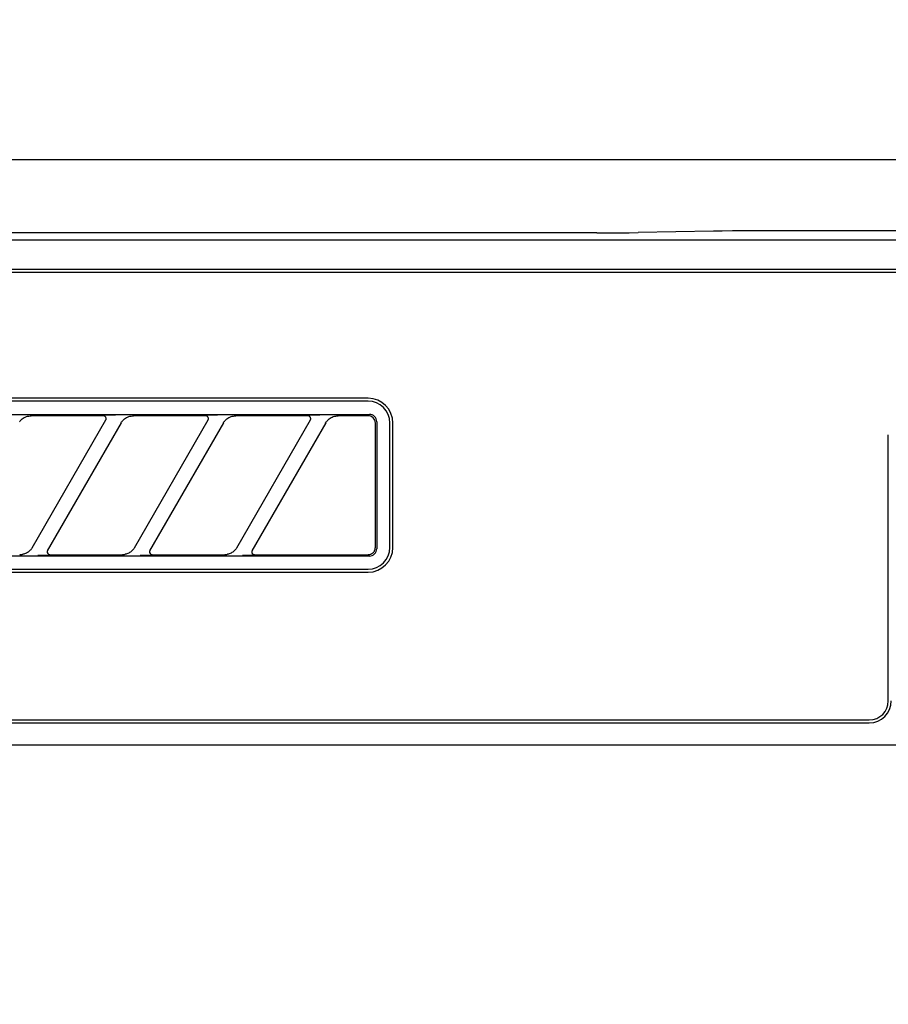
# Model space of a CAD drawing. Extents: x 56059 to 82181, y 210 to 8610.
# Drawn here: x 58156 to 58216, y 2930 to 2997 of the extents above; entities that cross this region are included whole.
import ezdxf

# ---------------------------------------------------------------- set-up
doc = ezdxf.new("R2010")
doc.units = 0
doc.header["$LTSCALE"] = 50
doc.header["$MEASUREMENT"] = 0
doc.layers.get('0').update_dxf_attribs({"linetype": 'CONTINUOUS'})
for name, color, linetype in [('120-キャビネット（外）', 7, 'CONTINUOUS'), ('126-甲板', 2, 'CONTINUOUS'), ('150-機器', 8, 'CONTINUOUS'), ('161-番号', 110, 'CONTINUOUS')]:
    doc.layers.add(name, color=color, linetype=linetype)
doc.styles.add('KH001', font='txt')
doc.dimstyles.new('KH1xx030', dxfattribs={"dimscale": 30, "dimtxt": 2, "dimasz": 0.6, "dimexe": 0.3, "dimexo": 1.2, "dimgap": 0.5, "dimtad": 3, "dimdec": 1, "dimdsep": 46, "dimlunit": 6, "dimtxsty": 'KH001', "dimblk": 'DOT', "dimcen": 1, "dimdle": 1, "dimclrd": 256, "dimclre": 256, "dimclrt": 256, "dimadec": 0, "dimazin": 0, "dimtfac": 1, "dimtdec": 1, "dimtix": 1, "dimtmove": 2, "dimatfit": 3, "dimldrblk": 'CLOSEDBLANK', "dimfxl": 1, "dimtolj": 1, "dimtzin": 0, "dimlwd": -1, "dimlwe": -1, "dimarcsym": 0})

# ---------------------------------------------------------------- blocks, each defined once
blk = doc.blocks.new('_Dot')
at = {"color": 0, "linetype": 'ByBlock', "lineweight": -2}
blk.add_line((-0.5, 0), (-1, 0), dxfattribs=at)
at = {"color": 0, "linetype": 'ByBlock', "const_width": 0.5}
blk.add_lwpolyline([(-0.25, 0, 1), (0.25, 0, 1)], format="xyb", close=True, dxfattribs=at)

msp = doc.modelspace()

# ---------------------------------------------------------------- linework, layer by layer
at = {"layer": '120-キャビネット（外）', "color": 6}
msp.add_lwpolyline([(58486.32, 2987.493), (58036.32, 2987.493), (58036.32, 2532.493), (58486.32, 2532.493)], close=True, dxfattribs=at)
at = {"layer": '126-甲板'}
msp.add_lwpolyline([(56964.32, 3027.493), (59549.32, 3027.493), (59549.32, 2987.493), (56964.32, 2987.493)], close=True, dxfattribs=at)
at = {"layer": '150-機器', "color": 13, "linetype": 'Continuous'}
for p, q in [((58195.716, 2982.493), (58038.873, 2982.493)), ((58195.716, 2982.493), (58196.5, 2982.495)), ((58196.5, 2982.495), (58197.247, 2982.499)), ((58197.247, 2982.499), (58197.935, 2982.506)), ((58197.935, 2982.506), (58198.544, 2982.516)), ((58203.701, 2982.618), (58198.544, 2982.516)), ((58204.31, 2982.628), (58203.701, 2982.618)), ((58204.999, 2982.635), (58204.31, 2982.628)), ((58205.746, 2982.64), (58204.999, 2982.635)), ((58206.53, 2982.641), (58205.746, 2982.64)), ((58316.216, 2982.641), (58206.53, 2982.641)), ((58483.38, 2982), (58039.366, 2982)), ((58479.873, 2979.993), (58042.873, 2979.993)), ((58479.873, 2979.793), (58042.873, 2979.793)), ((58180.073, 2971.193), (58098.373, 2971.193)), ((58180.073, 2970.993), (58098.373, 2970.993)), ((58098.277, 2970.089), (58180.169, 2970.089)), ((58156.211, 2969.571), (58156.241, 2969.612)), ((58156.241, 2969.612), (58156.275, 2969.654)), ((58156.275, 2969.654), (58156.314, 2969.698)), ((58156.314, 2969.698), (58156.36, 2969.742)), ((58156.36, 2969.742), (58156.413, 2969.786)), ((58156.413, 2969.786), (58156.475, 2969.829)), ((58156.475, 2969.829), (58156.544, 2969.87)), ((58156.544, 2969.87), (58156.618, 2969.907)), ((58156.618, 2969.907), (58156.696, 2969.937)), ((58156.696, 2969.937), (58156.777, 2969.958)), ((58156.777, 2969.958), (58156.86, 2969.974)), ((58156.86, 2969.974), (58156.943, 2969.984)), ((58156.943, 2969.984), (58157.028, 2969.993)), ((58161.949, 2969.993), (58157.028, 2969.993)), ((58157.084, 2960.967), (58162.137, 2969.719)), ((58161.966, 2969.991), (58161.949, 2969.993)), ((58162.03, 2970.024), (58161.964, 2970.019)), ((58161.983, 2969.989), (58161.966, 2969.991)), ((58161.999, 2969.986), (58161.983, 2969.989)), ((58162.015, 2969.982), (58161.999, 2969.986)), ((58162.031, 2969.976), (58162.015, 2969.982)), ((58162.203, 2970.028), (58162.03, 2970.024)), ((58162.046, 2969.968), (58162.031, 2969.976)), ((58162.06, 2969.959), (58162.046, 2969.968)), ((58162.074, 2969.949), (58162.06, 2969.959)), ((58162.087, 2969.938), (58162.074, 2969.949)), ((58162.098, 2969.926), (58162.087, 2969.938)), ((58162.109, 2969.913), (58162.098, 2969.926)), ((58162.119, 2969.899), (58162.109, 2969.913)), ((58162.135, 2969.866), (58162.119, 2969.899)), ((58162.122, 2969.693), (58162.125, 2969.698)), ((58162.125, 2969.698), (58162.128, 2969.704)), ((58162.128, 2969.704), (58162.132, 2969.713)), ((58162.132, 2969.713), (58162.137, 2969.723)), ((58162.144, 2969.837), (58162.135, 2969.866)), ((58162.137, 2969.723), (58162.141, 2969.734)), ((58162.141, 2969.734), (58162.144, 2969.746)), ((58162.147, 2969.821), (58162.144, 2969.837)), ((58162.144, 2969.746), (58162.147, 2969.759)), ((58162.149, 2969.804), (58162.147, 2969.821)), ((58162.147, 2969.759), (58162.148, 2969.773)), ((58162.148, 2969.773), (58162.149, 2969.788)), ((58162.149, 2969.788), (58162.149, 2969.804)), ((58162.459, 2970.03), (58162.203, 2970.028)), ((58162.772, 2970.031), (58162.459, 2970.03)), ((58162.774, 2970.031), (58162.772, 2970.031)), ((58162.776, 2970.031), (58162.774, 2970.031)), ((58162.778, 2970.031), (58162.776, 2970.031)), ((58162.779, 2970.031), (58162.778, 2970.031)), ((58163.211, 2969.571), (58163.241, 2969.612)), ((58163.241, 2969.612), (58163.275, 2969.654)), ((58163.275, 2969.654), (58163.314, 2969.698)), ((58163.314, 2969.698), (58163.36, 2969.742)), ((58163.36, 2969.742), (58163.413, 2969.786)), ((58163.413, 2969.786), (58163.475, 2969.829)), ((58163.475, 2969.829), (58163.544, 2969.87)), ((58163.544, 2969.87), (58163.618, 2969.907)), ((58163.618, 2969.907), (58163.696, 2969.937)), ((58163.696, 2969.937), (58163.777, 2969.958)), ((58163.777, 2969.958), (58163.86, 2969.974)), ((58163.86, 2969.974), (58163.943, 2969.984)), ((58163.943, 2969.984), (58164.028, 2969.993)), ((58168.949, 2969.993), (58164.028, 2969.993)), ((58164.084, 2960.967), (58169.137, 2969.719)), ((58168.966, 2969.991), (58168.949, 2969.993)), ((58169.03, 2970.024), (58168.964, 2970.019)), ((58168.983, 2969.989), (58168.966, 2969.991)), ((58168.999, 2969.986), (58168.983, 2969.989)), ((58169.015, 2969.982), (58168.999, 2969.986)), ((58169.031, 2969.976), (58169.015, 2969.982)), ((58169.203, 2970.028), (58169.03, 2970.024)), ((58169.046, 2969.968), (58169.031, 2969.976)), ((58169.06, 2969.959), (58169.046, 2969.968)), ((58169.074, 2969.949), (58169.06, 2969.959)), ((58169.087, 2969.938), (58169.074, 2969.949)), ((58169.098, 2969.926), (58169.087, 2969.938)), ((58169.109, 2969.913), (58169.098, 2969.926)), ((58169.119, 2969.899), (58169.109, 2969.913)), ((58169.135, 2969.866), (58169.119, 2969.899)), ((58169.122, 2969.693), (58169.125, 2969.698)), ((58169.125, 2969.698), (58169.128, 2969.704)), ((58169.128, 2969.704), (58169.132, 2969.713)), ((58169.132, 2969.713), (58169.137, 2969.723)), ((58169.144, 2969.837), (58169.135, 2969.866)), ((58169.137, 2969.723), (58169.141, 2969.734)), ((58169.141, 2969.734), (58169.144, 2969.746)), ((58169.147, 2969.821), (58169.144, 2969.837)), ((58169.144, 2969.746), (58169.147, 2969.759)), ((58169.149, 2969.804), (58169.147, 2969.821)), ((58169.147, 2969.759), (58169.148, 2969.773)), ((58169.148, 2969.773), (58169.149, 2969.788)), ((58169.149, 2969.788), (58169.149, 2969.804)), ((58169.459, 2970.03), (58169.203, 2970.028)), ((58169.772, 2970.031), (58169.459, 2970.03)), ((58169.774, 2970.031), (58169.772, 2970.031)), ((58169.776, 2970.031), (58169.774, 2970.031)), ((58169.778, 2970.031), (58169.776, 2970.031)), ((58169.779, 2970.031), (58169.778, 2970.031)), ((58170.211, 2969.571), (58170.241, 2969.612)), ((58170.241, 2969.612), (58170.275, 2969.654)), ((58170.275, 2969.654), (58170.314, 2969.698)), ((58170.314, 2969.698), (58170.36, 2969.742)), ((58170.36, 2969.742), (58170.413, 2969.786)), ((58170.413, 2969.786), (58170.475, 2969.829)), ((58170.475, 2969.829), (58170.544, 2969.87)), ((58170.544, 2969.87), (58170.618, 2969.907)), ((58170.618, 2969.907), (58170.696, 2969.937)), ((58170.696, 2969.937), (58170.777, 2969.958)), ((58170.777, 2969.958), (58170.86, 2969.974)), ((58170.86, 2969.974), (58170.943, 2969.984)), ((58170.943, 2969.984), (58171.028, 2969.993)), ((58175.949, 2969.993), (58171.028, 2969.993)), ((58171.084, 2960.967), (58176.137, 2969.719)), ((58175.966, 2969.991), (58175.949, 2969.993)), ((58176.03, 2970.024), (58175.964, 2970.019)), ((58175.983, 2969.989), (58175.966, 2969.991)), ((58175.999, 2969.986), (58175.983, 2969.989)), ((58176.015, 2969.982), (58175.999, 2969.986)), ((58176.031, 2969.976), (58176.015, 2969.982)), ((58176.203, 2970.028), (58176.03, 2970.024)), ((58176.046, 2969.968), (58176.031, 2969.976)), ((58176.06, 2969.959), (58176.046, 2969.968)), ((58176.074, 2969.949), (58176.06, 2969.959)), ((58176.087, 2969.938), (58176.074, 2969.949)), ((58176.098, 2969.926), (58176.087, 2969.938)), ((58176.109, 2969.913), (58176.098, 2969.926)), ((58176.119, 2969.899), (58176.109, 2969.913)), ((58176.135, 2969.866), (58176.119, 2969.899)), ((58176.122, 2969.693), (58176.125, 2969.698)), ((58176.125, 2969.698), (58176.128, 2969.704)), ((58176.128, 2969.704), (58176.132, 2969.713)), ((58176.132, 2969.713), (58176.137, 2969.723)), ((58176.144, 2969.837), (58176.135, 2969.866)), ((58176.137, 2969.723), (58176.141, 2969.734)), ((58176.141, 2969.734), (58176.144, 2969.746)), ((58176.147, 2969.821), (58176.144, 2969.837)), ((58176.144, 2969.746), (58176.147, 2969.759)), ((58176.149, 2969.804), (58176.147, 2969.821)), ((58176.147, 2969.759), (58176.148, 2969.773)), ((58176.148, 2969.773), (58176.149, 2969.788)), ((58176.149, 2969.788), (58176.149, 2969.804)), ((58176.459, 2970.03), (58176.203, 2970.028)), ((58176.772, 2970.031), (58176.459, 2970.03)), ((58176.774, 2970.031), (58176.772, 2970.031)), ((58176.776, 2970.031), (58176.774, 2970.031)), ((58176.778, 2970.031), (58176.776, 2970.031)), ((58176.779, 2970.031), (58176.778, 2970.031)), ((58177.211, 2969.57), (58177.24, 2969.611)), ((58177.24, 2969.611), (58177.274, 2969.653)), ((58177.274, 2969.653), (58177.313, 2969.697)), ((58177.313, 2969.697), (58177.358, 2969.741)), ((58177.358, 2969.741), (58177.412, 2969.785)), ((58177.412, 2969.785), (58177.473, 2969.828)), ((58177.473, 2969.828), (58177.542, 2969.869)), ((58177.542, 2969.869), (58177.616, 2969.906)), ((58177.616, 2969.906), (58177.694, 2969.936)), ((58177.694, 2969.936), (58177.775, 2969.958)), ((58177.775, 2969.958), (58177.858, 2969.973)), ((58177.858, 2969.973), (58177.943, 2969.984)), ((58177.943, 2969.984), (58178.028, 2969.993)), ((58180.073, 2969.993), (58178.028, 2969.993)), ((58180.171, 2969.983), (58180.073, 2969.993)), ((58180.267, 2970.079), (58180.169, 2970.089)), ((58180.264, 2969.955), (58180.171, 2969.983)), ((58180.35, 2969.909), (58180.264, 2969.955)), ((58180.36, 2970.051), (58180.267, 2970.079)), ((58180.426, 2969.847), (58180.35, 2969.909)), ((58180.446, 2970.005), (58180.36, 2970.051)), ((58180.489, 2969.771), (58180.426, 2969.847)), ((58180.522, 2969.943), (58180.446, 2970.005)), ((58180.535, 2969.685), (58180.489, 2969.771)), ((58180.585, 2969.867), (58180.522, 2969.943)), ((58180.563, 2969.591), (58180.535, 2969.685)), ((58180.631, 2969.781), (58180.585, 2969.867)), ((58180.659, 2969.687), (58180.631, 2969.781)), ((58180.669, 2969.589), (58180.659, 2969.687)), ((58163.176, 2969.519), (58158.123, 2960.767)), ((58163.161, 2969.493), (58163.17, 2969.507)), ((58163.17, 2969.507), (58163.187, 2969.535)), ((58163.187, 2969.535), (58163.211, 2969.571)), ((58170.176, 2969.519), (58165.123, 2960.767)), ((58170.161, 2969.493), (58170.17, 2969.507)), ((58170.17, 2969.507), (58170.187, 2969.535)), ((58170.187, 2969.535), (58170.211, 2969.571)), ((58177.176, 2969.519), (58172.123, 2960.767)), ((58177.161, 2969.493), (58177.17, 2969.507)), ((58177.17, 2969.507), (58177.187, 2969.534)), ((58177.187, 2969.534), (58177.211, 2969.57)), ((58180.573, 2969.493), (58180.563, 2969.591)), ((58180.573, 2961.192), (58180.573, 2969.493)), ((58180.669, 2969.589), (58180.669, 2960.897)), ((58181.573, 2960.993), (58181.573, 2969.493)), ((58181.773, 2960.993), (58181.773, 2969.493)), ((58215.673, 2950.493), (58215.673, 2968.693)), ((58157.016, 2960.869), (58156.987, 2960.832)), ((58157.042, 2960.904), (58157.016, 2960.869)), ((58157.064, 2960.937), (58157.042, 2960.904)), ((58157.082, 2960.964), (58157.064, 2960.937)), ((58157.094, 2960.984), (58157.082, 2960.964)), ((58157.099, 2960.993), (58157.094, 2960.984)), ((58164.016, 2960.869), (58163.987, 2960.832)), ((58164.042, 2960.904), (58164.016, 2960.869)), ((58164.064, 2960.937), (58164.042, 2960.904)), ((58164.082, 2960.964), (58164.064, 2960.937)), ((58164.094, 2960.984), (58164.082, 2960.964)), ((58164.099, 2960.993), (58164.094, 2960.984)), ((58171.016, 2960.869), (58170.987, 2960.832)), ((58171.042, 2960.904), (58171.016, 2960.869)), ((58171.064, 2960.937), (58171.042, 2960.904)), ((58171.082, 2960.964), (58171.064, 2960.937)), ((58171.094, 2960.984), (58171.082, 2960.964)), ((58171.099, 2960.993), (58171.094, 2960.984)), ((58180.543, 2960.83), (58180.551, 2960.855)), ((58180.551, 2960.855), (58180.557, 2960.879)), ((58180.557, 2960.879), (58180.561, 2960.9)), ((58180.561, 2960.9), (58180.564, 2960.918)), ((58180.564, 2960.918), (58180.567, 2960.934)), ((58180.567, 2960.934), (58180.568, 2960.947)), ((58180.568, 2960.947), (58180.569, 2960.959)), ((58180.569, 2960.959), (58180.57, 2960.97)), ((58180.57, 2960.979), (58180.571, 2960.987)), ((58180.57, 2960.97), (58180.57, 2960.979)), ((58180.571, 2960.995), (58180.572, 2961.12)), ((58180.571, 2960.987), (58180.571, 2960.995)), ((58180.572, 2961.12), (58180.573, 2961.192)), ((58180.659, 2960.799), (58180.669, 2960.897)), ((58180.169, 2960.397), (58098.277, 2960.397)), ((58156.233, 2960.493), (58156.288, 2960.495)), ((58156.288, 2960.495), (58156.343, 2960.499)), ((58156.343, 2960.499), (58156.397, 2960.506)), ((58156.397, 2960.506), (58156.451, 2960.517)), ((58156.512, 2960.535), (58156.451, 2960.517)), ((58156.574, 2960.556), (58156.512, 2960.535)), ((58156.637, 2960.579), (58156.574, 2960.556)), ((58156.698, 2960.607), (58156.637, 2960.579)), ((58156.758, 2960.64), (58156.698, 2960.607)), ((58156.814, 2960.676), (58156.758, 2960.64)), ((58156.866, 2960.715), (58156.814, 2960.676)), ((58156.912, 2960.755), (58156.866, 2960.715)), ((58156.952, 2960.794), (58156.912, 2960.755)), ((58156.987, 2960.832), (58156.952, 2960.794)), ((58157.481, 2960.455), (58157.483, 2960.455)), ((58157.483, 2960.455), (58157.485, 2960.455)), ((58157.485, 2960.455), (58157.487, 2960.455)), ((58157.487, 2960.455), (58157.488, 2960.455)), ((58157.488, 2960.455), (58157.801, 2960.456)), ((58157.801, 2960.456), (58158.057, 2960.458)), ((58158.057, 2960.458), (58158.231, 2960.462)), ((58158.139, 2960.795), (58158.114, 2960.719)), ((58158.114, 2960.719), (58158.119, 2960.642)), ((58158.119, 2960.642), (58158.152, 2960.572)), ((58158.152, 2960.572), (58158.212, 2960.52)), ((58158.212, 2960.52), (58158.244, 2960.505)), ((58158.231, 2960.462), (58158.297, 2960.467)), ((58158.244, 2960.505), (58158.279, 2960.496)), ((58158.279, 2960.496), (58158.295, 2960.494)), ((58158.295, 2960.494), (58158.312, 2960.493)), ((58158.312, 2960.493), (58163.233, 2960.493)), ((58163.233, 2960.493), (58163.288, 2960.495)), ((58163.288, 2960.495), (58163.343, 2960.499)), ((58163.343, 2960.499), (58163.397, 2960.506)), ((58163.397, 2960.506), (58163.451, 2960.517)), ((58163.512, 2960.535), (58163.451, 2960.517)), ((58163.574, 2960.556), (58163.512, 2960.535)), ((58163.637, 2960.579), (58163.574, 2960.556)), ((58163.698, 2960.607), (58163.637, 2960.579)), ((58163.758, 2960.64), (58163.698, 2960.607)), ((58163.814, 2960.676), (58163.758, 2960.64)), ((58163.866, 2960.715), (58163.814, 2960.676)), ((58163.912, 2960.755), (58163.866, 2960.715)), ((58163.952, 2960.794), (58163.912, 2960.755)), ((58163.987, 2960.832), (58163.952, 2960.794)), ((58164.481, 2960.455), (58164.483, 2960.455)), ((58164.483, 2960.455), (58164.485, 2960.455)), ((58164.485, 2960.455), (58164.487, 2960.455)), ((58164.487, 2960.455), (58164.488, 2960.455)), ((58164.488, 2960.455), (58164.801, 2960.456)), ((58164.801, 2960.456), (58165.057, 2960.458)), ((58165.057, 2960.458), (58165.231, 2960.462)), ((58165.139, 2960.795), (58165.114, 2960.719)), ((58165.114, 2960.719), (58165.119, 2960.642)), ((58165.119, 2960.642), (58165.152, 2960.572)), ((58165.152, 2960.572), (58165.212, 2960.52)), ((58165.212, 2960.52), (58165.244, 2960.505)), ((58165.231, 2960.462), (58165.297, 2960.467)), ((58165.244, 2960.505), (58165.279, 2960.496)), ((58165.279, 2960.496), (58165.295, 2960.494)), ((58165.295, 2960.494), (58165.312, 2960.493)), ((58165.312, 2960.493), (58170.233, 2960.493)), ((58170.233, 2960.493), (58170.288, 2960.495)), ((58170.288, 2960.495), (58170.343, 2960.499)), ((58170.343, 2960.499), (58170.397, 2960.506)), ((58170.397, 2960.506), (58170.451, 2960.517)), ((58170.512, 2960.535), (58170.451, 2960.517)), ((58170.574, 2960.556), (58170.512, 2960.535)), ((58170.637, 2960.579), (58170.574, 2960.556)), ((58170.698, 2960.607), (58170.637, 2960.579)), ((58170.758, 2960.64), (58170.698, 2960.607)), ((58170.814, 2960.676), (58170.758, 2960.64)), ((58170.866, 2960.715), (58170.814, 2960.676)), ((58170.912, 2960.755), (58170.866, 2960.715)), ((58170.952, 2960.794), (58170.912, 2960.755)), ((58170.987, 2960.832), (58170.952, 2960.794)), ((58171.481, 2960.455), (58171.483, 2960.455)), ((58171.483, 2960.455), (58171.485, 2960.455)), ((58171.485, 2960.455), (58171.487, 2960.455)), ((58171.487, 2960.455), (58171.488, 2960.455)), ((58171.488, 2960.455), (58171.801, 2960.456)), ((58171.801, 2960.456), (58172.057, 2960.458)), ((58172.057, 2960.458), (58172.231, 2960.462)), ((58172.139, 2960.795), (58172.114, 2960.719)), ((58172.114, 2960.719), (58172.119, 2960.642)), ((58172.119, 2960.642), (58172.152, 2960.572)), ((58172.152, 2960.572), (58172.212, 2960.52)), ((58172.212, 2960.52), (58172.244, 2960.505)), ((58172.231, 2960.462), (58172.297, 2960.467)), ((58172.244, 2960.505), (58172.279, 2960.496)), ((58172.279, 2960.496), (58172.295, 2960.494)), ((58172.295, 2960.494), (58172.312, 2960.493)), ((58172.312, 2960.493), (58180.073, 2960.493)), ((58180.073, 2960.493), (58180.074, 2960.493)), ((58180.074, 2960.493), (58180.076, 2960.493)), ((58180.076, 2960.493), (58180.077, 2960.493)), ((58180.077, 2960.493), (58180.079, 2960.493)), ((58180.079, 2960.493), (58180.105, 2960.495)), ((58180.105, 2960.495), (58180.135, 2960.498)), ((58180.135, 2960.498), (58180.167, 2960.503)), ((58180.167, 2960.503), (58180.201, 2960.51)), ((58180.169, 2960.397), (58180.267, 2960.407)), ((58180.201, 2960.51), (58180.236, 2960.52)), ((58180.236, 2960.52), (58180.27, 2960.533)), ((58180.267, 2960.407), (58180.36, 2960.435)), ((58180.27, 2960.533), (58180.305, 2960.55)), ((58180.305, 2960.55), (58180.339, 2960.57)), ((58180.339, 2960.57), (58180.372, 2960.593)), ((58180.36, 2960.435), (58180.446, 2960.481)), ((58180.372, 2960.593), (58180.404, 2960.62)), ((58180.404, 2960.62), (58180.434, 2960.649)), ((58180.434, 2960.649), (58180.461, 2960.679)), ((58180.446, 2960.481), (58180.522, 2960.544)), ((58180.461, 2960.679), (58180.484, 2960.71)), ((58180.484, 2960.71), (58180.504, 2960.742)), ((58180.504, 2960.742), (58180.52, 2960.773)), ((58180.52, 2960.773), (58180.533, 2960.802)), ((58180.522, 2960.544), (58180.585, 2960.62)), ((58180.533, 2960.802), (58180.543, 2960.83)), ((58180.585, 2960.62), (58180.631, 2960.706)), ((58180.631, 2960.706), (58180.659, 2960.799)), ((58098.373, 2959.493), (58180.073, 2959.493)), ((58098.373, 2959.293), (58180.073, 2959.293)), ((58042.873, 2949.193), (58214.373, 2949.193)), ((58042.873, 2948.993), (58214.373, 2948.993)), ((58038.873, 2947.493), (58483.873, 2947.493))]:
    msp.add_line(p, q, dxfattribs=at)
for centre, radius, start, end in [((58180.073, 2969.493), 1.7, 0, 90), ((58180.073, 2969.493), 1.5, 0, 90), ((58180.073, 2960.993), 1.7, 270, 0), ((58180.073, 2960.993), 1.5, 270, 0), ((58214.373, 2950.493), 1.3, 270, 0), ((58214.373, 2950.493), 1.5, 270, 0)]:
    msp.add_arc(centre, radius, start, end, dxfattribs=at)

# ---------------------------------------------------------------- leaders
at = {"layer": '161-番号'}
msp.add_leader([(58352.206, 2931.993), (58196.763, 3200.05)], dimstyle='KH1xx030', override={"dimasz": 2, "dimgap": 0.5, "dimtad": 1}, dxfattribs=at)

doc.saveas('drawing.dxf')
